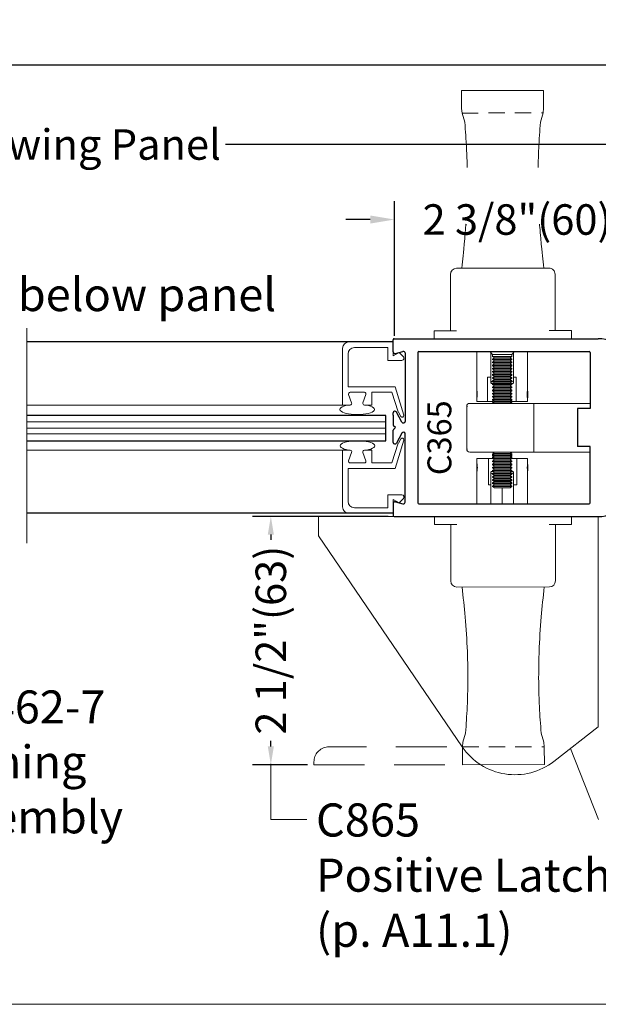
# Model space of a CAD drawing. Units: inches. Extents: x 261.6 to 295.6, y -14.1 to 30.1.
# Drawn here: x 284.8 to 290.5, y -13.9 to -4.2 of the extents above; entities that cross this region are included whole.
import ezdxf

# ---------------------------------------------------------------- set-up
doc = ezdxf.new("R2010")
doc.units = ezdxf.units.IN
doc.header["$MEASUREMENT"] = 0
for name, pattern in [('Center_G', [0.86, 0.5, -0.12, 0.12, -0.12]), ('Hidden_G', [0.79, 0.5, -0.29]), ('Stitch_G', [0.26, 0.16, -0.1])]:
    doc.linetypes.add(name, pattern=pattern)
doc.layers.add('DIMENSION', color=7, linetype='Continuous')
doc.layers.add('LAYER1', color=7, linetype='Continuous')
doc.styles.get("Standard").update_dxf_attribs({"font": 'arial.ttf', "height": 0.3})
doc.dimstyles.new('OdaDimStyle0', dxfattribs={"dimtxt": 0.18, "dimasz": 0.18, "dimexe": 0.18, "dimexo": 0.0625, "dimgap": 0.09, "dimtad": 0, "dimtih": 1, "dimtoh": 1, "dimdec": 4, "dimzin": 0, "dimdsep": 46, "dimtxsty": 'Standard', "dimcen": 0.09, "dimadec": 0, "dimazin": 0, "dimtfac": 1, "dimtdec": 4, "dimtofl": 0, "dimtmove": 0, "dimatfit": 3, "dimfxl": 0, "dimtolj": 1, "dimtzin": 0, "dimarcsym": 0})
doc.dimstyles.get("Standard").update_dxf_attribs({"dimtxt": 0.18, "dimasz": 0.18, "dimexe": 0.18, "dimexo": 0.0625, "dimgap": 0.09, "dimtad": 1, "dimdec": 4, "dimzin": 0, "dimdsep": 46, "dimtxsty": 'Standard', "dimcen": 0.09, "dimadec": 0, "dimazin": 0, "dimtfac": 1, "dimtdec": 4, "dimtofl": 0, "dimtmove": 0, "dimatfit": 3, "dimfxl": 0, "dimtolj": 1, "dimtzin": 0, "dimarcsym": 0})

# ---------------------------------------------------------------- blocks, each defined once
blk = doc.blocks.new('*D1786')
at = {"layer": 'Defpoints', "color": 0}
for p in [(290.8757, -6.1916), (288.5132, -7.397), (290.8757, -7.7565)]:
    blk.add_point(p, dxfattribs=at)
at = {"layer": 'DIMENSION', "color": 0, "lineweight": -2}
for p, q in [((288.5132, -7.3345), (288.5132, -6.0116)), ((290.8757, -7.694), (290.8757, -6.0116)), ((288.2736, -6.1916), (288.0339, -6.1916)), ((291.1153, -6.1916), (291.355, -6.1916))]:
    blk.add_line(p, q, dxfattribs=at)
at = {"layer": 'DIMENSION', "color": 0}
for points in [[(288.2736, -6.2316), (288.2736, -6.1517), (288.5132, -6.1916)], [(291.1153, -6.1517), (291.1153, -6.2316), (290.8757, -6.1916)]]:
    blk.add_solid(points, dxfattribs=at)
at = {"layer": 'DIMENSION', "color": 0, "lineweight": 5, "insert": (289.7173, -6.1916), "char_height": 0.3, "attachment_point": 5}
blk.add_mtext('\\A1;2 3/8"(60)', dxfattribs=at)
blk = doc.blocks.new('*D1790')
at = {"layer": 'Defpoints', "color": 0}
for p in [(288.5132, -9.1118), (287.2966, -11.555), (287.7205, -11.555)]:
    blk.add_point(p, dxfattribs=at)
at = {"layer": 'DIMENSION', "color": 0, "lineweight": -2}
for p, q in [((288.4507, -9.1118), (287.1166, -9.1118)), ((287.2966, -9.2918), (287.2966, -9.3414)), ((287.2966, -11.375), (287.2966, -11.3187)), ((287.658, -11.555), (287.1166, -11.555))]:
    blk.add_line(p, q, dxfattribs=at)
at = {"layer": 'DIMENSION', "color": 0}
for points in [[(287.3266, -9.2918), (287.2666, -9.2918), (287.2966, -9.1118)], [(287.2666, -11.375), (287.3266, -11.375), (287.2966, -11.555)]]:
    blk.add_solid(points, dxfattribs=at)
at = {"layer": 'DIMENSION', "color": 0, "lineweight": 5, "insert": (287.2966, -10.33), "char_height": 0.3, "attachment_point": 5, "rotation": 90}
blk.add_mtext('\\A1;2 1/2"(63)', dxfattribs=at)
blk = doc.blocks.new('*D1816')
at = {"layer": 'Defpoints', "color": 0}
for p in [(291.01, -5.4536), (291.01, -7.3134), (278.3499, -7.4302)]:
    blk.add_point(p, dxfattribs=at)
at = {"layer": 'DIMENSION', "color": 0, "lineweight": -2}
for p, q in [((278.3499, -7.3677), (278.3499, -5.2736)), ((291.01, -7.2509), (291.01, -5.2736)), ((278.5896, -5.4536), (282.5089, -5.4536)), ((290.7703, -5.4536), (286.8511, -5.4536))]:
    blk.add_line(p, q, dxfattribs=at)
at = {"layer": 'DIMENSION', "color": 0}
for points in [[(278.5896, -5.4137), (278.5896, -5.4936), (278.3499, -5.4536)], [(290.7703, -5.4936), (290.7703, -5.4137), (291.01, -5.4536)]]:
    blk.add_solid(points, dxfattribs=at)
at = {"layer": 'DIMENSION', "color": 0, "lineweight": 5, "insert": (284.68, -5.4536), "char_height": 0.3, "attachment_point": 5}
blk.add_mtext("\\A1;'SX' Slide/Swing Panel", dxfattribs=at)
blk = doc.blocks.new('*D1817')
at = {"layer": 'Defpoints', "color": 0}
for p in [(292.76, -4.6731), (264.9712, -7.3167), (292.76, -7.3188)]:
    blk.add_point(p, dxfattribs=at)
at = {"layer": 'DIMENSION', "color": 0, "lineweight": -2}
for p, q in [((264.9712, -7.2542), (264.9712, -4.4931)), ((292.76, -7.2563), (292.76, -4.4931)), ((265.2109, -4.6731), (277.6391, -4.6731)), ((292.5203, -4.6731), (279.689, -4.6731))]:
    blk.add_line(p, q, dxfattribs=at)
at = {"layer": 'DIMENSION', "color": 0}
for points in [[(265.2109, -4.6332), (265.2109, -4.7131), (264.9712, -4.6731)], [(292.5203, -4.7131), (292.5203, -4.6332), (292.76, -4.6731)]]:
    blk.add_solid(points, dxfattribs=at)
at = {"layer": 'DIMENSION', "color": 0, "lineweight": 5, "insert": (278.6641, -4.6731), "char_height": 0.3, "attachment_point": 5}
blk.add_mtext('\\A1;Unit Width', dxfattribs=at)

msp = doc.modelspace()

# ---------------------------------------------------------------- linework, layer by layer
at = {"color": 7, "lineweight": 25}
for p, q in [((288.50067, -7.39625), (284.89734, -7.39625)), ((288.42663, -8.11813), (284.89929, -8.11813)), ((288.42663, -8.36778), (288.42663, -8.11813)), ((284.89734, -8.36778), (288.42663, -8.36778)), ((288.50067, -9.08151), (284.89734, -9.08151))]:
    msp.add_line(p, q, dxfattribs=at)
at = {"color": 7, "lineweight": 9}
for p, q in [((288.00206, -8.01638), (284.89916, -8.01638)), ((288.01191, -8.46137), (284.89734, -8.46137))]:
    msp.add_line(p, q, dxfattribs=at)
at = {"color": 8, "lineweight": 9}
for p, q in [((284.89734, -8.1805), (288.42663, -8.1805)), ((284.89734, -8.24295), (288.42663, -8.24295)), ((284.89734, -8.30033), (288.42663, -8.30033))]:
    msp.add_line(p, q, dxfattribs=at)
at = {"layer": 'LAYER1', "color": 7, "lineweight": 9}
for p, q in [((289.97763, -4.92295), (289.1723, -4.92393)), ((289.17251, -5.09822), (289.1723, -4.92393)), ((289.97784, -5.09724), (289.97763, -4.92295)), ((289.17251, -5.09822), (289.17672, -5.14399)), ((289.97784, -5.09724), (289.97374, -5.14303)), ((289.17672, -5.14399), (289.20369, -5.23476)), ((289.97374, -5.14303), (289.94699, -5.23386)), ((290.03148, -6.67059), (289.12268, -6.67169)), ((289.06283, -6.73168), (289.0635, -7.28595)), ((290.09214, -7.28471), (290.09147, -6.73044)), ((284.89734, -9.37658), (284.89734, -7.26064)), ((289.02355, -7.286), (288.90371, -7.28615)), ((288.90371, -7.28615), (288.9038, -7.36604)), ((289.12342, -7.28588), (289.02355, -7.286)), ((290.13209, -7.28466), (290.03222, -7.28478)), ((290.25193, -7.28452), (290.13209, -7.28466)), ((290.25203, -7.36441), (290.25193, -7.28452)), ((288.00137, -7.45816), (288.00137, -8.01638)), ((288.50067, -7.39625), (288.06328, -7.39625)), ((288.44575, -7.45117), (288.1182, -7.45117)), ((288.44575, -7.45117), (288.44575, -7.57699)), ((288.50067, -7.39625), (288.50067, -7.53106)), ((288.05629, -7.51308), (288.05629, -7.83663)), ((288.50067, -7.53106), (288.55759, -7.4991)), ((288.55759, -7.4991), (288.59968, -7.5412)), ((289.32213, -7.48924), (289.32213, -7.86922)), ((289.46043, -7.78398), (289.46043, -7.50103)), ((289.68312, -7.78398), (289.68312, -7.50103)), ((289.82143, -7.86877), (289.82143, -7.48924)), ((288.44575, -7.57699), (288.58485, -7.57699)), ((289.42831, -7.74388), (289.46043, -7.74388)), ((289.42831, -7.74388), (289.42831, -7.98163)), ((289.68312, -7.74388), (289.70726, -7.74388)), ((289.70726, -7.98163), (289.70726, -7.74388)), ((288.52017, -7.83663), (288.05629, -7.83663)), ((288.60358, -8.11607), (288.52022, -7.83679)), ((289.46043, -7.7991), (289.46692, -7.8048)), ((289.46692, -7.8048), (289.48401, -7.8048)), ((289.65954, -7.8048), (289.67663, -7.8048)), ((289.67663, -7.8048), (289.68312, -7.7991)), ((288.09126, -7.99491), (288.06126, -7.91303)), ((288.21607, -7.89156), (288.07626, -7.89156)), ((288.20106, -7.99491), (288.23107, -7.91303)), ((288.29096, -7.89156), (288.48624, -7.89156)), ((288.29096, -8.01638), (288.29096, -7.89156)), ((288.48624, -7.89156), (288.54941, -8.08453)), ((288.00137, -8.01638), (288.07626, -8.01638)), ((288.29096, -8.01638), (288.21607, -8.01638)), ((288.21607, -8.01638), (288.24126, -8.01638)), ((289.22227, -8.44952), (289.22227, -8.03011)), ((289.25222, -8.00015), (289.88377, -8.00015)), ((289.32213, -7.95799), (289.32213, -7.98163)), ((289.32213, -7.98163), (289.42831, -7.98163)), ((289.48383, -7.98163), (289.42831, -7.98163)), ((289.65972, -7.98163), (289.70726, -7.98163)), ((289.70726, -7.98163), (289.82143, -7.98163)), ((289.88377, -8.00015), (290.43628, -8.00015)), ((288.55036, -8.08675), (288.57432, -8.12824)), ((288.4862, -8.58635), (288.54941, -8.39323)), ((288.60358, -8.36169), (288.52017, -8.64112)), ((288.55036, -8.391), (288.57432, -8.34952)), ((288.00137, -9.01959), (288.00137, -8.46137)), ((288.00137, -8.46137), (288.07626, -8.46137)), ((288.09126, -8.48285), (288.06126, -8.56472)), ((288.20106, -8.48285), (288.23107, -8.56472)), ((288.29096, -8.46137), (288.21607, -8.46137)), ((288.21607, -8.46137), (288.24126, -8.46137)), ((288.29096, -8.46137), (288.29096, -8.5862)), ((289.88377, -8.47948), (289.25222, -8.47948)), ((290.43628, -8.47948), (289.88377, -8.47948)), ((288.21607, -8.5862), (288.07626, -8.5862)), ((288.29096, -8.5862), (288.48624, -8.5862)), ((289.32213, -8.54261), (289.32213, -8.58761)), ((289.43629, -8.54261), (289.32213, -8.54261)), ((289.47691, -8.54261), (289.43629, -8.54261)), ((289.66664, -8.54261), (289.71524, -8.54261)), ((289.82143, -8.54261), (289.71524, -8.54261)), ((289.82143, -8.58814), (289.82143, -8.54261)), ((288.52017, -8.64112), (288.05629, -8.64112)), ((288.05629, -8.96467), (288.05629, -8.64112)), ((289.32213, -8.67736), (289.32213, -8.98699)), ((289.82143, -8.98699), (289.82143, -8.67691)), ((288.44575, -9.02659), (288.44575, -8.90076)), ((288.44575, -8.90076), (288.58485, -8.90076)), ((288.50067, -9.08151), (288.50067, -8.9467)), ((288.50067, -8.9467), (288.55759, -8.97865)), ((288.55759, -8.97865), (288.59968, -8.93656)), ((288.50067, -9.08151), (288.06328, -9.08151)), ((288.44575, -9.02659), (288.1182, -9.02659)), ((288.90601, -9.19348), (288.90592, -9.11359)), ((289.02586, -9.19334), (288.90601, -9.19348)), ((289.12573, -9.19322), (289.02586, -9.19334)), ((289.06647, -9.74756), (289.0658, -9.19329)), ((290.1344, -9.192), (290.03453, -9.19212)), ((290.09445, -9.19205), (290.09512, -9.74632)), ((290.25424, -9.19185), (290.1344, -9.192)), ((290.25414, -9.11196), (290.25424, -9.19185)), ((290.03527, -9.80631), (289.12647, -9.80741)), ((289.1842, -11.33497), (289.21096, -11.24414)), ((289.98123, -11.33401), (289.95426, -11.24324)), ((289.18011, -11.38076), (289.1842, -11.33497)), ((289.18011, -11.38076), (289.18032, -11.55505)), ((289.98544, -11.37978), (289.98123, -11.33401)), ((289.98544, -11.37978), (289.98565, -11.55407)), ((289.98565, -11.55407), (289.18032, -11.55505))]:
    msp.add_line(p, q, dxfattribs=at)
at = {"layer": 'LAYER1', "color": 7, "linetype": 'Stitch_G', "lineweight": 9}
for p, q in [((289.17672, -5.14399), (289.97374, -5.14303)), ((289.18011, -11.38076), (289.98544, -11.37978))]:
    msp.add_line(p, q, dxfattribs=at)
at = {"layer": 'LAYER1', "color": 7, "lineweight": 25}
for p, q in [((288.50067, -7.49359), (288.50067, -7.3739)), ((288.51067, -7.3639), (290.51567, -7.3639)), ((288.52077, -7.50905), (288.5958, -7.48915)), ((288.6159, -7.50462), (288.6159, -8.17742)), ((288.7409, -7.4989), (288.7409, -8.97874)), ((288.7509, -7.4889), (290.42567, -7.4889)), ((290.43567, -7.4989), (290.43567, -8.0514)), ((288.5009, -8.11495), (288.5009, -8.09369)), ((288.5009, -8.11495), (288.5009, -8.21468)), ((288.58591, -8.18517), (288.5309, -8.08593)), ((290.43567, -8.0514), (290.31067, -8.0514)), ((290.31067, -8.0514), (290.31067, -8.42624)), ((288.5209, -8.23882), (288.50383, -8.22175)), ((288.5009, -8.38396), (288.5009, -8.26296)), ((288.5209, -8.23882), (288.50383, -8.25589)), ((288.58591, -8.29247), (288.5309, -8.39171)), ((288.6159, -8.97302), (288.6159, -8.30023)), ((290.43567, -8.42624), (290.31067, -8.42624)), ((290.43567, -8.97874), (290.43567, -8.42624)), ((288.50067, -8.98406), (288.50067, -9.10374)), ((288.52077, -8.96859), (288.5958, -8.98849)), ((288.7509, -8.98874), (290.42567, -8.98874)), ((288.51067, -9.11374), (290.51567, -9.11374))]:
    msp.add_line(p, q, dxfattribs=at)
at = {"layer": 'LAYER1', "color": 8, "lineweight": 9}
for p, q in [((289.45018, -7.48924), (289.47691, -7.51998)), ((289.47691, -7.51998), (289.66664, -7.51998)), ((289.47691, -7.51998), (289.47691, -7.53814)), ((289.47691, -7.53814), (289.49548, -7.55114)), ((289.47691, -7.53814), (289.57177, -7.53814)), ((289.49548, -7.55114), (289.47691, -7.56415)), ((289.49548, -7.55114), (289.57177, -7.55114)), ((289.57177, -7.53814), (289.66664, -7.53814)), ((289.57177, -7.55114), (289.64807, -7.55114)), ((289.64807, -7.55114), (289.66664, -7.53814)), ((289.66664, -7.56415), (289.64807, -7.55114)), ((289.66664, -7.51998), (289.69337, -7.48924)), ((289.66664, -7.53814), (289.66664, -7.51998)), ((289.47691, -7.56415), (289.57177, -7.56415)), ((289.47691, -7.56415), (289.47691, -7.56884)), ((289.47691, -7.56884), (289.57177, -7.56884)), ((289.47691, -7.56884), (289.49548, -7.58184)), ((289.49548, -7.58184), (289.47691, -7.59485)), ((289.47691, -7.59485), (289.47691, -7.59954)), ((289.47691, -7.59485), (289.57177, -7.59485)), ((289.47691, -7.59954), (289.57177, -7.59954)), ((289.47691, -7.59954), (289.49548, -7.61255)), ((289.49548, -7.61255), (289.47691, -7.62555)), ((289.47691, -7.62555), (289.57177, -7.62555)), ((289.47691, -7.62555), (289.47691, -7.63024)), ((289.47691, -7.63024), (289.57177, -7.63024)), ((289.47691, -7.63024), (289.49548, -7.64325)), ((289.49548, -7.64325), (289.47691, -7.65625)), ((289.49548, -7.58184), (289.57177, -7.58184)), ((289.49548, -7.61255), (289.57177, -7.61255)), ((289.49548, -7.64325), (289.57177, -7.64325)), ((289.57177, -7.56415), (289.66664, -7.56415)), ((289.57177, -7.56884), (289.66664, -7.56884)), ((289.57177, -7.58184), (289.64807, -7.58184)), ((289.57177, -7.59485), (289.66664, -7.59485)), ((289.57177, -7.59954), (289.66664, -7.59954)), ((289.57177, -7.61255), (289.64807, -7.61255)), ((289.57177, -7.62555), (289.66664, -7.62555)), ((289.57177, -7.63024), (289.66664, -7.63024)), ((289.57177, -7.64325), (289.64807, -7.64325)), ((289.64807, -7.58184), (289.66664, -7.56884)), ((289.66664, -7.59485), (289.64807, -7.58184)), ((289.64807, -7.61255), (289.66664, -7.59954)), ((289.66664, -7.62555), (289.64807, -7.61255)), ((289.64807, -7.64325), (289.66664, -7.63024)), ((289.66664, -7.65625), (289.64807, -7.64325)), ((289.66664, -7.56884), (289.66664, -7.56415)), ((289.66664, -7.59954), (289.66664, -7.59485)), ((289.66664, -7.63024), (289.66664, -7.62555)), ((289.47691, -7.65625), (289.47691, -7.66095)), ((289.47691, -7.65625), (289.57177, -7.65625)), ((289.47691, -7.66095), (289.49548, -7.67395)), ((289.47691, -7.66095), (289.57177, -7.66095)), ((289.49548, -7.67395), (289.47691, -7.68696)), ((289.47691, -7.68696), (289.57177, -7.68696)), ((289.47691, -7.68696), (289.47691, -7.69165)), ((289.47691, -7.69165), (289.49548, -7.70465)), ((289.47691, -7.69165), (289.57177, -7.69165)), ((289.49548, -7.70465), (289.47691, -7.71766)), ((289.47691, -7.71766), (289.47691, -7.72235)), ((289.47691, -7.71766), (289.57177, -7.71766)), ((289.47691, -7.72235), (289.57177, -7.72235)), ((289.47691, -7.72235), (289.49548, -7.73536)), ((289.49548, -7.73536), (289.47691, -7.74836)), ((289.47691, -7.74836), (289.57177, -7.74836)), ((289.47691, -7.74836), (289.47691, -7.75305)), ((289.49548, -7.67395), (289.57177, -7.67395)), ((289.49548, -7.70465), (289.57177, -7.70465)), ((289.49548, -7.73536), (289.57177, -7.73536)), ((289.57177, -7.65625), (289.66664, -7.65625)), ((289.57177, -7.66095), (289.66664, -7.66095)), ((289.57177, -7.67395), (289.64807, -7.67395)), ((289.57177, -7.68696), (289.66664, -7.68696)), ((289.57177, -7.69165), (289.66664, -7.69165)), ((289.57177, -7.70465), (289.64807, -7.70465)), ((289.57177, -7.71766), (289.66664, -7.71766)), ((289.57177, -7.72235), (289.66664, -7.72235)), ((289.57177, -7.73536), (289.64807, -7.73536)), ((289.57177, -7.74836), (289.66664, -7.74836)), ((289.64807, -7.67395), (289.66664, -7.66095)), ((289.66664, -7.68696), (289.64807, -7.67395)), ((289.64807, -7.70465), (289.66664, -7.69165)), ((289.66664, -7.71766), (289.64807, -7.70465)), ((289.64807, -7.73536), (289.66664, -7.72235)), ((289.66664, -7.74836), (289.64807, -7.73536)), ((289.66664, -7.66095), (289.66664, -7.65625)), ((289.66664, -7.69165), (289.66664, -7.68696)), ((289.66664, -7.72235), (289.66664, -7.71766)), ((289.66664, -7.75305), (289.66664, -7.74836)), ((289.47691, -7.75305), (289.49548, -7.76606)), ((289.47691, -7.75305), (289.57177, -7.75305)), ((289.49548, -7.76606), (289.47691, -7.77907)), ((289.47691, -7.77907), (289.47691, -7.78376)), ((289.47691, -7.77907), (289.57177, -7.77907)), ((289.47691, -7.78376), (289.57177, -7.78376)), ((289.47691, -7.78376), (289.49548, -7.79676)), ((289.49548, -7.79676), (289.47691, -7.80977)), ((289.47691, -7.80977), (289.57177, -7.80977)), ((289.47691, -7.80977), (289.47691, -7.81446)), ((289.47691, -7.81446), (289.57177, -7.81446)), ((289.47691, -7.81446), (289.49548, -7.82746)), ((289.49548, -7.82746), (289.47691, -7.84047)), ((289.47691, -7.84047), (289.57177, -7.84047)), ((289.47691, -7.84047), (289.47691, -7.84516)), ((289.47691, -7.84516), (289.57177, -7.84516)), ((289.47691, -7.84516), (289.49548, -7.85817)), ((289.49548, -7.76606), (289.57177, -7.76606)), ((289.49548, -7.79676), (289.57177, -7.79676)), ((289.49548, -7.82746), (289.57177, -7.82746)), ((289.57177, -7.75305), (289.66664, -7.75305)), ((289.57177, -7.76606), (289.64807, -7.76606)), ((289.57177, -7.77907), (289.66664, -7.77907)), ((289.57177, -7.78376), (289.66664, -7.78376)), ((289.57177, -7.79676), (289.64807, -7.79676)), ((289.57177, -7.80977), (289.66664, -7.80977)), ((289.57177, -7.81446), (289.66664, -7.81446)), ((289.57177, -7.82746), (289.64807, -7.82746)), ((289.57177, -7.84047), (289.66664, -7.84047)), ((289.57177, -7.84516), (289.66664, -7.84516)), ((289.64807, -7.76606), (289.66664, -7.75305)), ((289.66664, -7.77907), (289.64807, -7.76606)), ((289.64807, -7.79676), (289.66664, -7.78376)), ((289.66664, -7.80977), (289.64807, -7.79676)), ((289.64807, -7.82746), (289.66664, -7.81446)), ((289.66664, -7.84047), (289.64807, -7.82746)), ((289.64807, -7.85817), (289.66664, -7.84516)), ((289.68312, -7.78398), (289.6511, -7.79293)), ((289.66664, -7.78376), (289.66664, -7.77907)), ((289.66664, -7.81446), (289.66664, -7.80977)), ((289.66664, -7.84516), (289.66664, -7.84047)), ((289.49548, -7.85817), (289.47691, -7.87117)), ((289.47691, -7.87117), (289.57177, -7.87117)), ((289.47691, -7.87117), (289.47691, -7.87586)), ((289.47691, -7.87586), (289.49548, -7.88887)), ((289.47691, -7.87586), (289.57177, -7.87586)), ((289.49548, -7.88887), (289.47691, -7.90188)), ((289.47691, -7.90188), (289.57177, -7.90188)), ((289.47691, -7.90188), (289.47691, -7.90657)), ((289.47691, -7.90657), (289.49548, -7.91957)), ((289.47691, -7.90657), (289.57177, -7.90657)), ((289.49548, -7.91957), (289.47691, -7.93258)), ((289.47691, -7.93258), (289.57177, -7.93258)), ((289.47691, -7.93258), (289.47691, -7.93727)), ((289.47691, -7.93727), (289.57177, -7.93727)), ((289.47691, -7.93727), (289.49548, -7.95028)), ((289.49548, -7.85817), (289.57177, -7.85817)), ((289.49548, -7.88887), (289.57177, -7.88887)), ((289.49548, -7.91957), (289.57177, -7.91957)), ((289.57177, -7.85817), (289.64807, -7.85817)), ((289.57177, -7.87117), (289.66664, -7.87117)), ((289.57177, -7.87586), (289.66664, -7.87586)), ((289.57177, -7.88887), (289.64807, -7.88887)), ((289.57177, -7.90188), (289.66664, -7.90188)), ((289.57177, -7.90657), (289.66664, -7.90657)), ((289.57177, -7.91957), (289.64807, -7.91957)), ((289.57177, -7.93258), (289.66664, -7.93258)), ((289.57177, -7.93727), (289.66664, -7.93727)), ((289.66664, -7.87117), (289.64807, -7.85817)), ((289.64807, -7.88887), (289.66664, -7.87586)), ((289.66664, -7.90188), (289.64807, -7.88887)), ((289.64807, -7.91957), (289.66664, -7.90657)), ((289.66664, -7.93258), (289.64807, -7.91957)), ((289.64807, -7.95028), (289.66664, -7.93727)), ((289.66664, -7.87586), (289.66664, -7.87117)), ((289.66664, -7.90657), (289.66664, -7.90188)), ((289.66664, -7.93727), (289.66664, -7.93258)), ((289.23104, -8.03011), (289.22227, -8.03011)), ((289.49548, -7.95028), (289.47691, -7.96328)), ((289.47691, -7.96328), (289.57177, -7.96328)), ((289.47691, -7.96328), (289.47691, -7.96797)), ((289.47691, -7.96797), (289.49548, -7.98098)), ((289.47691, -7.96797), (289.57177, -7.96797)), ((289.49548, -7.98098), (289.47691, -7.99398)), ((289.47691, -7.99398), (289.47691, -7.99867)), ((289.47691, -7.99398), (289.57177, -7.99398)), ((289.47691, -7.99867), (289.57177, -7.99867)), ((289.49548, -7.95028), (289.57177, -7.95028)), ((289.49548, -7.98098), (289.57177, -7.98098)), ((289.57177, -7.95028), (289.64807, -7.95028)), ((289.57177, -7.96328), (289.66664, -7.96328)), ((289.57177, -7.96797), (289.66664, -7.96797)), ((289.57177, -7.98098), (289.64807, -7.98098)), ((289.57177, -7.99398), (289.66664, -7.99398)), ((289.57177, -7.99867), (289.66664, -7.99867)), ((289.66664, -7.96328), (289.64807, -7.95028)), ((289.64807, -7.98098), (289.66664, -7.96797)), ((289.66664, -7.99398), (289.64807, -7.98098)), ((289.66664, -7.96797), (289.66664, -7.96328)), ((289.66664, -7.99867), (289.66664, -7.99398)), ((289.82143, -7.98163), (289.82143, -7.95852)), ((289.88377, -8.03011), (289.88377, -8.00015)), ((289.88377, -8.03011), (289.88377, -8.44952)), ((289.22227, -8.44952), (289.23104, -8.44952)), ((289.47691, -8.47657), (289.47691, -8.48126)), ((289.47691, -8.48126), (289.57177, -8.48126)), ((289.47691, -8.48126), (289.49548, -8.49427)), ((289.48785, -8.48892), (289.47691, -8.49658)), ((289.49548, -8.49427), (289.47691, -8.50727)), ((289.47691, -8.49658), (289.49217, -8.49658)), ((289.47691, -8.49658), (289.47691, -8.50128)), ((289.47691, -8.50128), (289.48119, -8.50427)), ((289.47691, -8.50128), (289.48547, -8.50128)), ((289.47691, -8.50727), (289.57177, -8.50727)), ((289.47691, -8.50727), (289.47691, -8.51196)), ((289.47691, -8.51196), (289.57177, -8.51196)), ((289.47691, -8.51196), (289.49548, -8.52497)), ((289.48785, -8.51963), (289.47691, -8.52729)), ((289.49548, -8.49427), (289.57177, -8.49427)), ((289.57177, -8.48126), (289.66664, -8.48126)), ((289.57177, -8.49427), (289.64807, -8.49427)), ((289.57177, -8.50727), (289.66664, -8.50727)), ((289.57177, -8.51196), (289.66664, -8.51196)), ((289.64807, -8.49427), (289.66664, -8.48126)), ((289.66664, -8.50727), (289.64807, -8.49427)), ((289.64807, -8.52497), (289.66664, -8.51196)), ((289.65138, -8.49658), (289.66664, -8.49658)), ((289.66664, -8.49658), (289.6557, -8.48892)), ((289.66664, -8.52729), (289.6557, -8.51963)), ((289.65808, -8.50128), (289.66664, -8.50128)), ((289.66236, -8.50427), (289.66664, -8.50128)), ((289.66664, -8.48126), (289.66664, -8.47657)), ((289.66664, -8.50128), (289.66664, -8.49658)), ((289.66664, -8.51196), (289.66664, -8.50727)), ((289.88377, -8.47948), (289.88377, -8.44952)), ((289.43629, -8.54261), (289.43629, -8.80225)), ((289.49548, -8.52497), (289.47691, -8.53798)), ((289.47691, -8.52729), (289.49217, -8.52729)), ((289.47691, -8.52729), (289.47691, -8.53198)), ((289.47691, -8.53198), (289.48547, -8.53198)), ((289.47691, -8.53198), (289.48119, -8.53498)), ((289.47691, -8.53798), (289.57177, -8.53798)), ((289.47691, -8.53798), (289.47691, -8.54267)), ((289.47691, -8.54267), (289.57177, -8.54267)), ((289.47691, -8.54267), (289.49548, -8.55567)), ((289.49548, -8.55567), (289.47691, -8.56868)), ((289.47691, -8.56868), (289.57177, -8.56868)), ((289.47691, -8.56868), (289.47691, -8.57337)), ((289.47691, -8.57337), (289.49548, -8.58638)), ((289.47691, -8.57337), (289.57177, -8.57337)), ((289.49548, -8.58638), (289.47691, -8.59938)), ((289.47691, -8.59938), (289.47691, -8.60407)), ((289.47691, -8.59938), (289.57177, -8.59938)), ((289.47691, -8.60407), (289.57177, -8.60407)), ((289.47691, -8.60407), (289.49548, -8.61708)), ((289.49548, -8.61708), (289.47691, -8.63008)), ((289.49548, -8.52497), (289.57177, -8.52497)), ((289.49548, -8.55567), (289.57177, -8.55567)), ((289.49548, -8.58638), (289.57177, -8.58638)), ((289.49548, -8.61708), (289.57177, -8.61708)), ((289.57177, -8.52497), (289.64807, -8.52497)), ((289.57177, -8.53798), (289.66664, -8.53798)), ((289.57177, -8.54267), (289.66664, -8.54267)), ((289.57177, -8.55567), (289.64807, -8.55567)), ((289.57177, -8.56868), (289.66664, -8.56868)), ((289.57177, -8.57337), (289.66664, -8.57337)), ((289.57177, -8.58638), (289.64807, -8.58638)), ((289.57177, -8.59938), (289.66664, -8.59938)), ((289.57177, -8.60407), (289.66664, -8.60407)), ((289.57177, -8.61708), (289.64807, -8.61708)), ((289.66664, -8.53798), (289.64807, -8.52497)), ((289.64807, -8.55567), (289.66664, -8.54267)), ((289.66664, -8.56868), (289.64807, -8.55567)), ((289.64807, -8.58638), (289.66664, -8.57337)), ((289.66664, -8.59938), (289.64807, -8.58638)), ((289.64807, -8.61708), (289.66664, -8.60407)), ((289.66664, -8.63008), (289.64807, -8.61708)), ((289.65138, -8.52729), (289.66664, -8.52729)), ((289.65808, -8.53198), (289.66664, -8.53198)), ((289.66236, -8.53498), (289.66664, -8.53198)), ((289.66664, -8.53198), (289.66664, -8.52729)), ((289.66664, -8.54267), (289.66664, -8.53798)), ((289.66664, -8.57337), (289.66664, -8.56868)), ((289.66664, -8.60407), (289.66664, -8.59938)), ((289.71524, -8.80225), (289.71524, -8.54261)), ((289.46692, -8.67143), (289.46043, -8.67713)), ((289.46043, -8.69225), (289.49286, -8.68319)), ((289.46043, -8.69225), (289.46043, -8.98699)), ((289.48541, -8.67143), (289.46692, -8.67143)), ((289.47691, -8.63008), (289.47691, -8.63477)), ((289.47691, -8.63008), (289.57177, -8.63008)), ((289.47691, -8.63477), (289.57177, -8.63477)), ((289.47691, -8.63477), (289.49548, -8.64778)), ((289.49548, -8.64778), (289.47691, -8.66079)), ((289.47691, -8.66079), (289.57177, -8.66079)), ((289.47691, -8.66079), (289.47691, -8.66548)), ((289.47691, -8.66548), (289.49548, -8.67848)), ((289.47691, -8.66548), (289.57177, -8.66548)), ((289.49548, -8.67848), (289.47691, -8.69149)), ((289.47691, -8.69149), (289.47691, -8.69618)), ((289.47691, -8.69149), (289.57177, -8.69149)), ((289.47691, -8.69618), (289.57177, -8.69618)), ((289.47691, -8.69618), (289.49548, -8.70919)), ((289.49548, -8.70919), (289.47691, -8.72219)), ((289.49548, -8.64778), (289.57177, -8.64778)), ((289.49548, -8.67848), (289.57177, -8.67848)), ((289.49548, -8.70919), (289.57177, -8.70919)), ((289.57177, -8.63008), (289.66664, -8.63008)), ((289.57177, -8.63477), (289.66664, -8.63477)), ((289.57177, -8.64778), (289.64807, -8.64778)), ((289.57177, -8.66079), (289.66664, -8.66079)), ((289.57177, -8.66548), (289.66664, -8.66548)), ((289.57177, -8.67848), (289.64807, -8.67848)), ((289.57177, -8.69149), (289.66664, -8.69149)), ((289.57177, -8.69618), (289.66664, -8.69618)), ((289.57177, -8.70919), (289.64807, -8.70919)), ((289.64807, -8.64778), (289.66664, -8.63477)), ((289.66664, -8.66079), (289.64807, -8.64778)), ((289.64807, -8.67848), (289.66664, -8.66548)), ((289.66664, -8.69149), (289.64807, -8.67848)), ((289.64807, -8.70919), (289.66664, -8.69618)), ((289.66664, -8.72219), (289.64807, -8.70919)), ((289.67663, -8.67143), (289.65814, -8.67143)), ((289.66664, -8.63477), (289.66664, -8.63008)), ((289.66664, -8.66548), (289.66664, -8.66079)), ((289.66664, -8.69618), (289.66664, -8.69149)), ((289.68312, -8.67713), (289.67663, -8.67143)), ((289.68312, -8.69225), (289.68312, -8.98699)), ((289.46043, -8.80225), (289.43629, -8.80225)), ((289.47691, -8.72219), (289.47691, -8.72688)), ((289.47691, -8.72219), (289.57177, -8.72219)), ((289.47691, -8.72688), (289.57177, -8.72688)), ((289.47691, -8.72688), (289.49548, -8.73989)), ((289.49548, -8.73989), (289.47691, -8.75289)), ((289.47691, -8.75289), (289.47691, -8.75759)), ((289.47691, -8.75289), (289.57177, -8.75289)), ((289.47691, -8.75759), (289.57177, -8.75759)), ((289.47691, -8.75759), (289.49548, -8.77059)), ((289.49548, -8.77059), (289.47691, -8.7836)), ((289.47691, -8.7836), (289.47691, -8.78829)), ((289.47691, -8.7836), (289.57177, -8.7836)), ((289.47691, -8.78829), (289.57177, -8.78829)), ((289.47691, -8.78829), (289.49548, -8.80129)), ((289.49548, -8.80129), (289.47691, -8.8143)), ((289.47691, -8.8143), (289.57177, -8.8143)), ((289.47691, -8.8143), (289.47691, -8.81899)), ((289.49548, -8.73989), (289.57177, -8.73989)), ((289.49548, -8.77059), (289.57177, -8.77059)), ((289.49548, -8.80129), (289.57177, -8.80129)), ((289.57177, -8.72219), (289.66664, -8.72219)), ((289.57177, -8.72688), (289.66664, -8.72688)), ((289.57177, -8.73989), (289.64807, -8.73989)), ((289.57177, -8.75289), (289.66664, -8.75289)), ((289.57177, -8.75759), (289.66664, -8.75759)), ((289.57177, -8.77059), (289.64807, -8.77059)), ((289.57177, -8.7836), (289.66664, -8.7836)), ((289.57177, -8.78829), (289.66664, -8.78829)), ((289.57177, -8.80129), (289.64807, -8.80129)), ((289.57177, -8.8143), (289.66664, -8.8143)), ((289.64807, -8.73989), (289.66664, -8.72688)), ((289.66664, -8.75289), (289.64807, -8.73989)), ((289.64807, -8.77059), (289.66664, -8.75759)), ((289.66664, -8.7836), (289.64807, -8.77059)), ((289.64807, -8.80129), (289.66664, -8.78829)), ((289.66664, -8.8143), (289.64807, -8.80129)), ((289.66664, -8.72688), (289.66664, -8.72219)), ((289.66664, -8.75759), (289.66664, -8.75289)), ((289.66664, -8.78829), (289.66664, -8.7836)), ((289.66664, -8.81899), (289.66664, -8.8143)), ((289.71524, -8.80225), (289.68312, -8.80225)), ((289.47691, -8.81899), (289.57177, -8.81899)), ((289.47691, -8.81899), (289.49548, -8.832)), ((289.49548, -8.832), (289.64807, -8.832)), ((289.57177, -8.81899), (289.66664, -8.81899)), ((289.57177, -8.832), (289.57177, -8.98699)), ((289.64807, -8.832), (289.66664, -8.81899)), ((290.51567, -9.11374), (287.76567, -9.11374)), ((287.76567, -9.11374), (287.76567, -9.30374)), ((290.51567, -9.11374), (290.51567, -11.18374)), ((287.76567, -9.30374), (289.17901, -11.38019)), ((290.51567, -11.18374), (290.07894, -11.52256))]:
    msp.add_line(p, q, dxfattribs=at)
at = {"layer": 'LAYER1', "color": 8, "linetype": 'Center_G', "lineweight": 9}
msp.add_line((289.40645, -8.00015), (289.40645, -8.00015), dxfattribs=at)
at = {"layer": 'LAYER1', "color": 8, "linetype": 'Hidden_G', "lineweight": 9}
for p, q in [((289.02625, -11.38076), (287.85341, -11.38076)), ((289.00893, -11.55505), (287.54908, -11.55505)), ((287.72047, -11.55505), (287.72047, -11.52746))]:
    msp.add_line(p, q, dxfattribs=at)
at = {"layer": 'LAYER1', "color": 7, "lineweight": 5}
for p, q in [((290.51662, -12.0939), (290.24281, -11.39543)), ((287.29826, -11.54611), (287.29826, -12.0939)), ((287.29826, -12.0939), (287.65063, -12.0939))]:
    msp.add_line(p, q, dxfattribs=at)
at = {"layer": 'LAYER1', "color": 2, "lineweight": 5}
msp.add_line((295.55308, -13.91229), (261.55432, -13.91229), dxfattribs=at)
msp.add_line((295.55308, -13.91229), (261.55432, -13.91229), dxfattribs=at)
at = {"layer": 'LAYER1', "color": 7, "lineweight": 9, "extrusion": (0, 0, -1)}
for centre, radius, start, end in [((-289.12275, -6.73161), 0.05992, 359.930699, 89.930699), ((-290.03155, -6.73051), 0.05992, 89.930699, 179.930699), ((-288.06328, -7.45816), 0.06191, 0, 90), ((-288.1182, -7.51308), 0.06191, 0, 90), ((-288.58485, -7.55602), 0.02097, 135, 270), ((-288.07626, -7.90753), 0.01598, 339.874312, 90.000002), ((-288.21607, -7.90753), 0.01598, 90.000002, 200.125912), ((-288.07626, -8.0004), 0.01598, 159.874312, 270), ((-288.21607, -8.0004), 0.01598, 270, 20.125912), ((-288.58816, -8.12025), 0.01598, 164.82956, 329.985966)]:
    msp.add_arc(centre, radius, start, end, dxfattribs=at)
at = {"layer": 'LAYER1', "color": 7, "lineweight": 25}
for centre, radius, start, end in [((288.51067, -7.3739), 0.01, 90, 180), ((290.51567, -7.7239), 0.36, 0, 90), ((288.51667, -7.49359), 0.016, 180, 284.855294), ((288.5999, -7.50462), 0.016, 0, 104.855294), ((288.7509, -7.4989), 0.01, 90, 180), ((290.42567, -7.4989), 0.01, 0, 90), ((288.5169, -8.09369), 0.016, 29.003129, 180), ((288.5109, -8.21468), 0.01, 180, 225), ((288.5999, -8.17742), 0.016, 208.996865, 0), ((288.5109, -8.26296), 0.01, 134.991897, 180), ((288.5999, -8.30023), 0.016, 0, 150.995135), ((288.5169, -8.38396), 0.016, 180, 331.003135), ((290.51567, -8.75374), 0.36, 270, 0), ((288.51667, -8.98406), 0.016, 75.145624, 180), ((288.5999, -8.97302), 0.016, 255.145624, 0), ((288.7509, -8.97874), 0.01, 180, 270), ((290.42567, -8.97874), 0.01, 270, 0), ((288.51067, -9.10374), 0.01, 180, 270)]:
    msp.add_arc(centre, radius, start, end, dxfattribs=at)
at = {"layer": 'LAYER1', "color": 7, "lineweight": 9}
for centre, radius, start, end in [((290.26449, -7.91365), 0.9434, 177.269764, 182.730236), ((290.75738, -7.91365), 0.93707, 177.251332, 182.748668), ((288.88538, -7.91365), 0.93707, 357.251332, 2.748668), ((289.25222, -8.03011), 0.02996, 90, 180), ((288.58816, -8.35751), 0.01598, 344.82956, 149.985966), ((288.07626, -8.47735), 0.01598, 339.874312, 90), ((288.21607, -8.47735), 0.01598, 90, 200.125912), ((289.25222, -8.44952), 0.02996, 180, 270), ((288.07626, -8.57022), 0.01598, 159.874312, 270.000002), ((288.21607, -8.57022), 0.01598, 270.000002, 20.125912), ((290.26449, -8.63248), 0.9434, 177.269764, 182.730236), ((288.38617, -8.63248), 0.93707, 357.251332, 2.748668), ((288.88538, -8.63248), 0.93707, 357.251332, 2.748668), ((288.58485, -8.92173), 0.02097, 315, 90), ((288.1182, -8.96467), 0.06191, 180, 270), ((288.06328, -9.01959), 0.06191, 180, 270), ((289.1264, -9.74749), 0.05992, 180.069301, 270.069301), ((290.0352, -9.74639), 0.05992, 270.069301, 0.069301)]:
    msp.add_arc(centre, radius, start, end, dxfattribs=at)
at = {"layer": 'LAYER1', "color": 8, "linetype": 'Hidden_G', "lineweight": 9, "extrusion": (0, 0, -1)}
msp.add_arc((-287.86789, -11.52746), 0.14742, 0, 84.36252, dxfattribs=at)
at = {"layer": 'LAYER1', "color": 8, "lineweight": 9, "extrusion": (0, 0, -1)}
msp.add_arc((-289.69583, -11.02874), 0.625, 232.195592, 325.783892, dxfattribs=at)
at = {"layer": 'LAYER1', "color": 7, "lineweight": 9}
msp.add_ellipse((288.14616, -8.06016), major_axis=(0.1702, 0), ratio=0.2940307, start_param=1.9348341, end_param=7.4899466, dxfattribs=at)
at = {"layer": 'LAYER1', "color": 7, "lineweight": 9, "extrusion": (1.61217e-16, 4.57638e-29, -1)}
msp.add_ellipse((288.14866, -8.41783), major_axis=(0.1702, 0), ratio=0.2940307, start_param=1.9348341, end_param=7.4899466, dxfattribs=at)
at = {"layer": 'LAYER1', "color": 7, "lineweight": 9}
for points, start_tangent, end_tangent in [([(289.20369, -5.23476), (289.22057, -5.4917), (289.22709, -5.68126)], (0.072995, -0.9973323), (0.0181698, -0.9998349)), ([(289.94699, -5.23386), (289.93073, -5.49084), (289.92466, -5.68126)], (-0.0705822, -0.997506), (-0.0156081, -0.9998782)), ([(289.216, -6.24855), (289.203, -6.37677), (289.17311, -6.67163)], (0, 1), (-0.1088353, -0.9940598)), ([(289.93706, -6.24855), (289.95044, -6.37587), (289.98105, -6.67065)], (0, 1), (0.1112397, -0.9937936)), ([(289.46043, -7.78398), (289.46043, -7.79063), (289.46043, -7.79849)], (0, -1), (0, -1)), ([(289.68312, -7.79849), (289.68312, -7.79063), (289.68312, -7.78398)], (0, 1), (0, 1)), ([(289.32217, -7.86922), (289.32217, -7.86973), (289.32281, -7.87522), (289.32392, -7.885), (289.32494, -7.89813), (289.32538, -7.91299), (289.32502, -7.92772), (289.32406, -7.94085), (289.32293, -7.95112), (289.3222, -7.95724), (289.32218, -7.95799)], (-0.0594166, -0.9982333), (0.0437431, -0.9990428)), ([(289.82138, -7.95858), (289.82066, -7.9561), (289.81929, -7.94894), (289.81776, -7.93779), (289.81667, -7.9238), (289.81649, -7.90879), (289.81727, -7.8945), (289.81868, -7.88226), (289.8202, -7.87338), (289.82122, -7.86904), (289.82138, -7.86871)], (-0.3590828, 0.9333057), (0.5745393, 0.818477)), ([(289.32217, -8.58755), (289.32289, -8.59003), (289.32426, -8.59719), (289.3258, -8.60834), (289.32688, -8.62233), (289.32706, -8.63734), (289.32628, -8.65163), (289.32487, -8.66387), (289.32335, -8.67275), (289.32233, -8.67709), (289.32217, -8.67742)], (0.3593478, -0.9332037), (-0.5737749, -0.819013)), ([(289.82138, -8.67691), (289.82138, -8.6764), (289.82074, -8.67091), (289.81964, -8.66113), (289.81861, -8.648), (289.81817, -8.63314), (289.81853, -8.61841), (289.8195, -8.60528), (289.82063, -8.59501), (289.82135, -8.58889), (289.82137, -8.58814)], (0.059635, 0.9982202), (-0.0430178, 0.9990743)), ([(289.21096, -11.24414), (289.22722, -10.98716), (289.23386, -10.66178), (289.22859, -10.44105), (289.20751, -10.10213), (289.1769, -9.80735)], (0.0705822, 0.997506), (-0.1112397, 0.9937936)), ([(289.95426, -11.24324), (289.93738, -10.9863), (289.92995, -10.66094), (289.93468, -10.44019), (289.95495, -10.10123), (289.98484, -9.80637)], (-0.072995, 0.9973323), (0.1088353, 0.9940598))]:
    msp.add_spline(points, degree=3, dxfattribs=dict(at, start_tangent=start_tangent, end_tangent=end_tangent))
at = {"layer": 'LAYER1', "color": 8, "lineweight": 9}
for points, start_tangent, end_tangent in [([(289.49201, -7.79349), (289.47091, -7.7889), (289.46043, -7.78398)], (-0.9901375, 0.140099), (-0.8887651, 0.458363)), ([(289.46043, -8.67773), (289.46043, -8.67718), (289.46043, -8.68705), (289.46043, -8.69225)], (0, 1), (0, -1)), ([(289.65111, -8.68264), (289.67265, -8.68733), (289.68312, -8.69225)], (0.9902154, -0.1395473), (0.8889872, -0.457932)), ([(289.68312, -8.69225), (289.68312, -8.68705), (289.68312, -8.67718), (289.68312, -8.67773)], (0, 1), (0, -1))]:
    msp.add_spline(points, degree=3, dxfattribs=dict(at, start_tangent=start_tangent, end_tangent=end_tangent))

# ---------------------------------------------------------------- texts
at = {"layer": 'LAYER1', "color": 7, "lineweight": 9, "attachment_point": 1}
for s, insert, char_height, width in [('{\\C7;\\l\\fArial|b0|i0|c00|p34;Guide Pin below panel \\P}', (282.7163, -6.76702), 0.3255874, 5.2181051), ('{\\C7;\\l\\fArial|b0|i0|c00|p34;Lever Release \\Pabove for C10462-7 Constant Latching Flush Bolt Assembly\\P(p. A11.1)\\P}', (281.71167, -10.28365), 0.3244153, 4.5378084), ('{\\C7;\\l\\fArial|b0|i0|c00|p34;\\H1.00x;C865 \\PPositive Latch \\P(p. A11.1)\\P}', (287.74053, -11.93607), 0.3256136, 3.9748424)]:
    msp.add_mtext(s, dxfattribs=dict(at, insert=insert, char_height=char_height, width=width))
at = {"layer": 'LAYER1', "color": 7, "linetype": 'Center_G', "lineweight": 9, "insert": (288.83668, -8.70702), "char_height": 0.2344229, "width": 0.9391668, "attachment_point": 1, "rotation": 90}
msp.add_mtext('{\\C7;\\l\\fArial|b0|i0|c00|p34;\\H1.00x;C365\\P}', dxfattribs=at)

# ---------------------------------------------------------------- dimensions: what is measured, and where the dimension line sits
at = {"layer": 'DIMENSION', "color": 7, "lineweight": 5}
for base, p1, p2, text, picture, middle in [((292.76001, -4.67312), (264.97122, -7.31669), (292.76001, -7.31875), 'Unit Width', '*D1817', (278.66409, -4.67312)), ((291.01001, -5.45365), (278.34993, -7.43017), (291.01001, -7.31341), "'SX' Slide/Swing Panel", '*D1816', (284.67997, -5.45365)), ((290.87567, -6.19164), (288.51325, -7.39702), (290.87567, -7.75652), '2 3/8"(60)', '*D1786', (289.71731, -6.19164))]:
    dim = msp.add_linear_dim(base=base, p1=p1, p2=p2, text=text, dimstyle='OdaDimStyle0', override={"dimtxt": 0.499303, "dimasz": 0.239666}, dxfattribs=at)
    dim.commit()
    dim.dimension.update_dxf_attribs({"geometry": picture, "text_midpoint": middle, "dimtype": 160})
dim = msp.add_linear_dim(base=(287.29655, -11.55505), p1=(288.51325, -9.11182), p2=(287.72047, -11.55505), angle=270, text='2 1/2"(63)', dimstyle='Standard', override={"dimtad": 0}, dxfattribs=at)
dim.commit()
dim.dimension.update_dxf_attribs({"geometry": '*D1790', "text_midpoint": (287.29655, -10.33004), "dimtype": 160})

doc.saveas('drawing.dxf')
